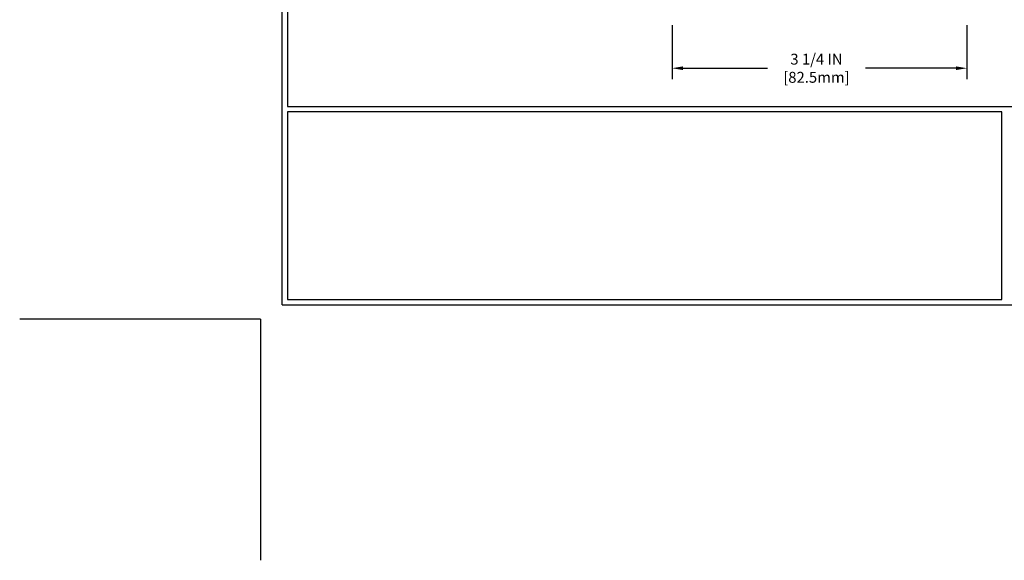
# Model space of a CAD drawing. Extents: x -3 to 2303, y -3 to 568.
# Drawn here: x -3 to 8, y -3 to 3 of the extents above; entities that cross this region are included whole.
import ezdxf

# ---------------------------------------------------------------- set-up
doc = ezdxf.new("R2010")
doc.units = 0
doc.header["$LTSCALE"] = 5
doc.header["$MEASUREMENT"] = 0
doc.layers.get('DEFPOINTS').update_dxf_attribs({"linetype": 'CONTINUOUS'})
doc.layers.add('DIMS', color=50, linetype='CONTINUOUS')
doc.layers.add('TBLOCK-T5', color=111, linetype='CONTINUOUS', lineweight=30)
doc.dimstyles.new('Copy of STANDARD', dxfattribs={"dimtxt": 2, "dimasz": 2, "dimexe": 1, "dimexo": 1, "dimgap": 1, "dimtad": 0, "dimzin": 0, "dimdsep": 46, "dimtxsty": 'Standard', "dimcen": 0.09, "dimclrd": 256, "dimclre": 256, "dimclrt": 256, "dimadec": 1, "dimazin": 0, "dimtfac": 1, "dimtofl": 0, "dimtmove": 0, "dimatfit": 3, "dimfxl": 1, "dimtolj": 1, "dimtzin": 0, "dimlwd": -1, "dimlwe": -1, "dimarcsym": 0})

# ---------------------------------------------------------------- blocks, each defined once
blk = doc.blocks.new('*D9')
at = {"layer": 'DEFPOINTS', "color": 0, "transparency": 16777216}
for p in [(4.534, 3.359), (7.784, 3.359), (7.784, 2.765)]:
    blk.add_point(p, dxfattribs=at)
at = {"layer": 'DIMS', "transparency": 16777216}
for p, q in [((4.534, 3.239), (4.534, 2.645)), ((7.784, 3.239), (7.784, 2.645)), ((4.654, 2.765), (5.586, 2.765)), ((7.664, 2.765), (6.666, 2.765))]:
    blk.add_line(p, q, dxfattribs=at)
for points in [[(4.654, 2.785), (4.654, 2.745), (4.534, 2.765)], [(7.664, 2.785), (7.664, 2.745), (7.784, 2.765)]]:
    blk.add_solid(points, dxfattribs=at)
at = {"layer": 'DIMS', "transparency": 16777216, "insert": (6.126, 2.765), "char_height": 0.12, "attachment_point": 5, "rotation": 0.001}
blk.add_mtext('\\A1;3 1/4 IN \\P[82.5mm]', dxfattribs=at)

msp = doc.modelspace()

# ---------------------------------------------------------------- linework, layer by layer
at = {"layer": 'DEFPOINTS'}
for q in [(-2.65571, 0), (0, -2.65571)]:
    msp.add_line((0, 0), q, dxfattribs=at)
at = {"layer": 'TBLOCK-T5'}
for q in [(0.23792, 12.21662), (16.26852, 0.15861)]:
    msp.add_line((0.23792, 0.15861), q, dxfattribs=at)
for points in [[(16.21034, 2.34198), (16.21034, 12.15844), (0.29609, 12.15844), (0.29609, 2.34198)], [(8.16717, 0.21679), (8.16717, 2.2838), (0.29609, 2.2838), (0.29609, 0.21679)]]:
    msp.add_lwpolyline(points, close=True, dxfattribs=at)

# ---------------------------------------------------------------- dimensions: what is measured, and where the dimension line sits
at = {"layer": 'DIMS'}
dim = msp.add_linear_dim(base=(7.78387, 2.76515), p1=(4.53387, 3.35941), p2=(7.78387, 3.35941), text='<> \\P[82.5mm]', dimstyle='Copy of STANDARD', override={"dimtxt": 0.12, "dimasz": 0.12, "dimexe": 0.12, "dimexo": 0.12, "dimgap": 0.12, "dimlunit": 5, "dimpost": ' IN', "dimfrac": 2}, dxfattribs=at)
dim.commit()
dim.dimension.update_dxf_attribs({"geometry": '*D9', "text_midpoint": (6.12604, 2.76515), "dimtype": 160, "text_rotation": 0.001})

doc.saveas('drawing.dxf')
